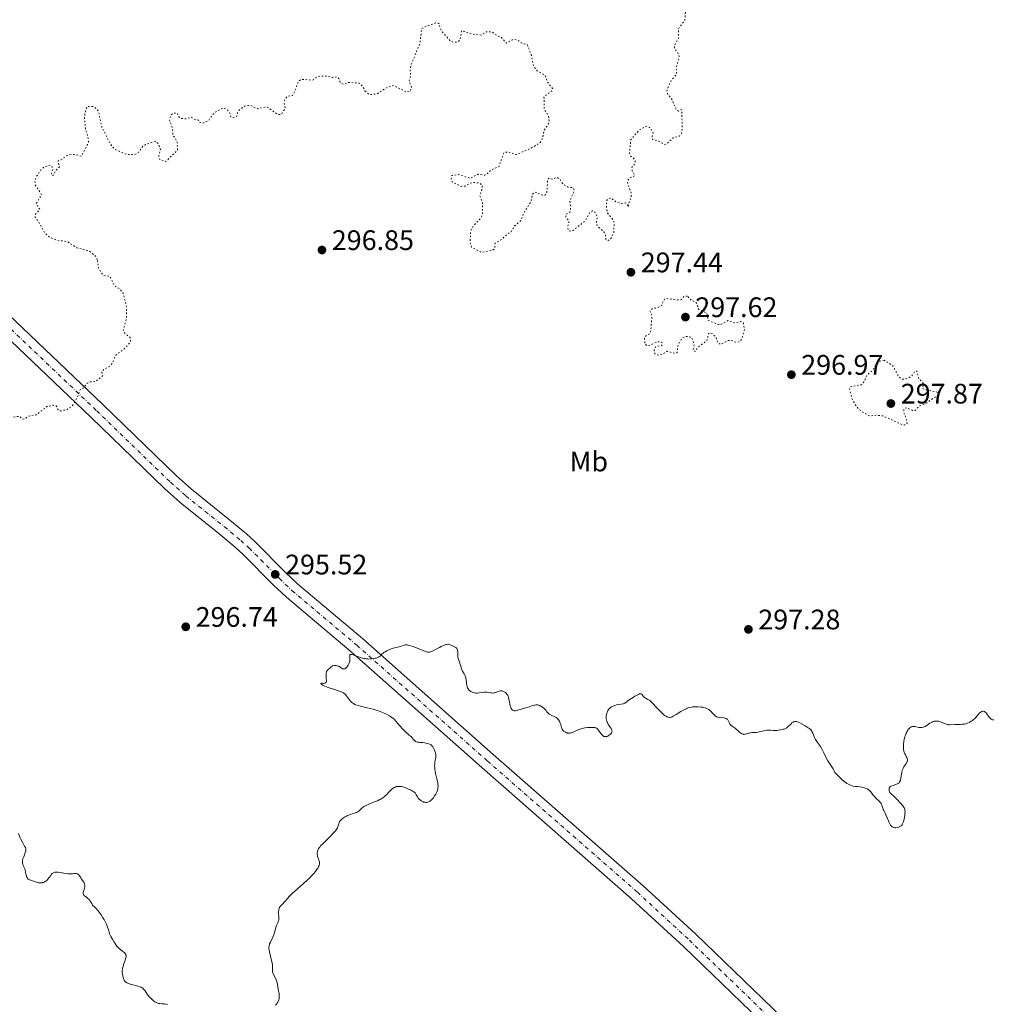
# Model space of a CAD drawing. Units: metres. Extents: x 622101 to 625582, y 4671663 to 4674035.
# Drawn here: x 624908 to 625253, y 4673116 to 4673466 of the extents above; entities that cross this region are included whole.
import ezdxf
from ezdxf.enums import TextEntityAlignment as Align

# ---------------------------------------------------------------- set-up
doc = ezdxf.new("R2010")
doc.units = ezdxf.units.M
doc.header["$MEASUREMENT"] = 0
doc.linetypes.add('DGN Style 4', pattern=[2.785615, 1.391938, -0.695969, 0.00174, -0.695969])
doc.linetypes.add('DGN Style 5', pattern=[1.217945, 0.521977, -0.695969])
for name, color, linetype, lineweight in [('Cota de punto acotado terreno', 7, 'Continuous', 0), ('Curva de nivel auxiliar', 30, 'DGN Style 5', 0), ('Curva de nivel intermedia', 30, 'Continuous', 0), ('Eje pista pavimentada', 7, 'DGN Style 4', 0), ('Etiqueta de uso rústico', 92, 'Continuous', 0), ('Línea de pista pavimentada', 7, 'Continuous', 0), ('pavimentado', 23, 'Continuous', 0), ('Punto acotado terreno (símbolo)', 7, 'Continuous', 0)]:
    doc.layers.add(name, color=color, linetype=linetype, lineweight=lineweight)
doc.styles.add('Style-Arial', font='arial.ttf')

# ---------------------------------------------------------------- blocks, each defined once
blk = doc.blocks.new('5PATER')
at = {"layer": 'Punto acotado terreno (símbolo)', "linetype": 'Continuous', "lineweight": 0}
h = blk.add_hatch(color=51, dxfattribs=at)
edge = h.paths.add_edge_path()
edge.add_ellipse((0, 0), major_axis=(-0.11, -0.111), ratio=0.999422, start_angle=0, end_angle=360)

msp = doc.modelspace()

# ---------------------------------------------------------------- linework, layer by layer
at = {"layer": 'Curva de nivel auxiliar', "color": 30, "linetype": 'DGN Style 5', "lineweight": 0, "elevation": 297.5, "flags": 128}
for points in [[(625143.68, 4673465.47), (625144.22, 4673472.53), (625144.73, 4673472.7), (625147.42, 4673470.73), (625148.51, 4673470.78), (625149.49, 4673471.94), (625149.47, 4673473.51), (625150.05, 4673474.37), (625151.5, 4673475.69), (625152.43, 4673476), (625153.58, 4673475.6), (625155.52, 4673473.11), (625158.57, 4673471.54), (625160.24, 4673471.46), (625160.72, 4673472.35), (625160.64, 4673474.36), (625159.15, 4673480.55), (625156.53, 4673485.2), (625155.11, 4673485.16), (625152.34, 4673483.62), (625149.19, 4673483.35), (625148.4, 4673483.44), (625148.02, 4673483.96), (625148.6, 4673485.09), (625151.5, 4673486.03), (625152.64, 4673486.75), (625153.55, 4673487.79), (625154.17, 4673489.55), (625153.88, 4673492.98), (625153.58, 4673493.59), (625152.53, 4673493.98), (625151.51, 4673495.05), (625150.49, 4673498.01), (625146.83, 4673499.77), (625145.88, 4673499.81), (625140.53, 4673497.14), (625139.26, 4673497.28), (625138.78, 4673498.54), (625138.38, 4673502.23), (625139.97, 4673504.45), (625139.97, 4673505.98), (625139.22, 4673508.15), (625138.45, 4673508.9), (625137.11, 4673509.19), (625133.49, 4673507.93), (625132.1, 4673508.13), (625131.66, 4673510.69), (625129.88, 4673512.5), (625128.35, 4673516.65), (625128.35, 4673517.49), (625131.57, 4673519.49), (625132.19, 4673521.55), (625131.83, 4673524.88), (625131.1, 4673526.12), (625129.39, 4673527.42), (625129.16, 4673528.46), (625129.4, 4673528.54), (625130.57, 4673527.6), (625130.83, 4673526.85), (625131.58, 4673526.59), (625131.88, 4673525.89), (625132.6, 4673525.61), (625134.4, 4673522.63), (625135.21, 4673522.35), (625136.51, 4673522.53), (625138.19, 4673519.22), (625139.64, 4673518.64), (625140.49, 4673517.49), (625141.19, 4673517.33), (625141.98, 4673517.52), (625142.78, 4673518.45), (625142.96, 4673519.98), (625142.64, 4673523.36), (625141.41, 4673524.41), (625140.11, 4673527.05), (625140.23, 4673530.56), (625139.68, 4673531.7), (625138.43, 4673532.45), (625138.15, 4673533.48), (625138.44, 4673533.67), (625140.49, 4673534.1), (625142.61, 4673533.34), (625147.04, 4673532.98), (625147.5, 4673532.51), (625147.51, 4673530.7), (625147.87, 4673529.91), (625149.48, 4673528.48), (625150.9, 4673527.85), (625152.49, 4673527.75), (625153.55, 4673529.44), (625153.73, 4673530.86), (625153.41, 4673531.72), (625150.44, 4673533.86), (625148.09, 4673535.09), (625145.92, 4673537.53), (625147.44, 4673538.73), (625150.48, 4673537.95), (625153.49, 4673538.42), (625154.98, 4673540.99), (625155.12, 4673542.08), (625154.74, 4673542.72)], [(625011.59, 4673444.28), (625013.47, 4673445.56), (625014.34, 4673445.7), (625016.87, 4673445.77), (625018.62, 4673445.21), (625020.25, 4673445.44), (625020.87, 4673444.94), (625021.45, 4673443.44), (625022.49, 4673442.89), (625024.48, 4673443.5), (625028.17, 4673443.27), (625029.26, 4673442.22), (625030.18, 4673440.57), (625031.38, 4673439.4), (625032.08, 4673439.17), (625034.49, 4673439.45), (625037.78, 4673441.56), (625040.28, 4673442.43), (625044.95, 4673440.01), (625046.26, 4673440.34), (625046.75, 4673441.86), (625045.78, 4673443.86), (625046.4, 4673445.63), (625046.21, 4673447.59), (625046.44, 4673449.53), (625049.69, 4673457.43), (625050.31, 4673462.55), (625051.08, 4673463.15), (625055.43, 4673464.63), (625056.43, 4673464.45), (625056.95, 4673462.48), (625057.64, 4673461.39), (625060.35, 4673458.36), (625061.44, 4673457.83), (625062.85, 4673457.74), (625063.9, 4673458.47), (625064.5, 4673461.92), (625068.37, 4673460.64), (625071.53, 4673460.29), (625073.07, 4673461.43), (625075.25, 4673461.44), (625077.02, 4673460.09), (625078.65, 4673459.41), (625080.38, 4673457.4), (625082.47, 4673458.63), (625083.36, 4673458.74), (625084.44, 4673458.46), (625086.19, 4673457.28), (625087.84, 4673456.81), (625089.23, 4673453.14), (625090.12, 4673449.04), (625091.35, 4673447.57), (625094.07, 4673446.08), (625095.03, 4673443.51), (625096.72, 4673441.34), (625096.55, 4673440.5), (625093.71, 4673438.44), (625093.83, 4673433.88), (625095.3, 4673431.59), (625095.57, 4673429.74), (625095.13, 4673428.48), (625093.72, 4673426.43), (625093.25, 4673423.6), (625092.36, 4673422.13), (625089.49, 4673420.34), (625083.89, 4673417.86), (625080.89, 4673418.83), (625079.5, 4673418.59), (625077.72, 4673413.55), (625074.93, 4673412.49), (625073.37, 4673410.82), (625072.72, 4673410.57), (625070.38, 4673410.88), (625067.53, 4673409.44), (625063.41, 4673410.82), (625060.97, 4673410.43), (625060.79, 4673409.47), (625061.16, 4673408.18), (625064.36, 4673406.6), (625065.79, 4673406.7), (625067.54, 4673407.79), (625068.48, 4673408.01), (625070.86, 4673407.75), (625071.82, 4673406.91), (625071.81, 4673405.88), (625070.93, 4673403.48), (625071.95, 4673400.47), (625071.95, 4673396.98), (625071.5, 4673395.49), (625068.69, 4673392.61), (625067.71, 4673390.79), (625067.51, 4673386.7), (625068.05, 4673385.05), (625071.54, 4673383.17), (625075.55, 4673383.93), (625076.19, 4673384.47), (625076.36, 4673386.47), (625078.63, 4673387.75), (625080.49, 4673389.54), (625082.04, 4673390.51), (625083.3, 4673392.44)], [(625083.3, 4673392.44), (625085.55, 4673394.49), (625086.5, 4673397.07), (625089.07, 4673401.07), (625089.6, 4673403.87), (625090.44, 4673404.61), (625093.35, 4673403.39), (625094.11, 4673403.49), (625094.74, 4673404.38), (625094.99, 4673408.55), (625095.35, 4673409.48), (625096.62, 4673409.16), (625098.37, 4673409.79), (625099.48, 4673409.05), (625100.41, 4673407.43), (625102.35, 4673406.35), (625104.1, 4673406.1), (625104.32, 4673405.62), (625104.34, 4673404.62), (625102.94, 4673401.48), (625103.18, 4673398.1), (625102.96, 4673397.59), (625101.35, 4673396.52), (625101.54, 4673395.57), (625102.64, 4673394.36), (625102.15, 4673392.09), (625102.46, 4673390.84), (625103.4, 4673390.68), (625103.94, 4673390.92), (625108.44, 4673394.39), (625110.1, 4673397.45), (625110.99, 4673397.93), (625111.79, 4673397.44), (625112.67, 4673395.77), (625112.28, 4673393.62), (625112.57, 4673392.6), (625115, 4673390.49), (625115.49, 4673389.49), (625115.69, 4673387.81), (625116.52, 4673387.35), (625117.46, 4673388.08), (625118.47, 4673390.06), (625118.62, 4673393.74), (625118.36, 4673394.6), (625116.25, 4673397.14), (625115.85, 4673398.91), (625116.01, 4673401.55), (625116.51, 4673402.13), (625117.52, 4673402.52), (625119.48, 4673400.91), (625121.32, 4673400.53), (625122.75, 4673400.71), (625123.26, 4673400.21), (625123.54, 4673399.25), (625123.93, 4673400.95), (625124.67, 4673402.41), (625124.64, 4673404.35), (625123.45, 4673407.44), (625123.35, 4673408.56), (625123.97, 4673409.45), (625126.01, 4673410.44), (625125.07, 4673412.02), (625124.91, 4673412.98), (625124.96, 4673413.48), (625125.9, 4673414.49), (625126.09, 4673415.5), (625125.55, 4673416.55), (625124.43, 4673417.42), (625124.08, 4673418.56), (625124.49, 4673423.08), (625127.52, 4673426.64), (625129.98, 4673427.94), (625131.22, 4673427.55), (625132.25, 4673426.18), (625132.53, 4673425.47), (625132.11, 4673424.41), (625132.26, 4673423.27), (625134.66, 4673422.62), (625136.42, 4673421.44), (625137.45, 4673421.84), (625139.49, 4673423.77), (625141.8, 4673424.45), (625142.5, 4673425.49), (625142.83, 4673427.39), (625142.57, 4673433.69), (625142.38, 4673433.92), (625141.52, 4673433.33), (625140.71, 4673433.74), (625139.07, 4673437.51), (625137.52, 4673439.54), (625137.28, 4673440.52), (625138.98, 4673444.4), (625140.82, 4673446.43), (625140.63, 4673448.75), (625141.79, 4673452.39), (625141.5, 4673453.51), (625140.06, 4673455.54), (625140, 4673456.57), (625141.56, 4673459.46), (625141.37, 4673462.51), (625143.68, 4673465.47)], [(624935.18, 4673380.55), (624934.69, 4673381.68), (624932.54, 4673383.53), (624927.89, 4673384.81), (624924.49, 4673387.02), (624920.59, 4673387.55), (624918.42, 4673388.44), (624916.5, 4673390.13), (624914.74, 4673393.43), (624913.15, 4673395.55), (624913.12, 4673396.52), (624914.73, 4673398.44), (624913.47, 4673400.49), (624915.41, 4673403.62), (624913.16, 4673407.1), (624913.02, 4673408.57), (624913.48, 4673409.99), (624915.11, 4673412.4), (624916.15, 4673413.4), (624918.53, 4673414.19), (624918.92, 4673413.95), (624919.34, 4673412.59), (624918.91, 4673410.89), (624919, 4673410.53), (624919.49, 4673410.42), (624920.35, 4673412.21), (624921.73, 4673413.48), (624921.23, 4673415.53), (624921.48, 4673415.8), (624922.45, 4673416.08), (624924.15, 4673417.43), (624925.94, 4673417.9), (624927.44, 4673417.9), (624929.51, 4673417.33), (624931.7, 4673421.5), (624932.03, 4673422.45), (624931.75, 4673424.54), (624931.04, 4673426.52), (624930.65, 4673430.79), (624930.71, 4673432.39), (624931.51, 4673434.93), (624933.97, 4673434.92), (624935.54, 4673433.3), (624936.85, 4673427.43), (624940.16, 4673421.09), (624941.4, 4673419.71), (624945.48, 4673417.96), (624948.51, 4673417.94), (624949.83, 4673418.64), (624951.49, 4673421.13), (624955.67, 4673422.6), (624956.77, 4673421.83), (624957.57, 4673419.66), (624956.98, 4673417.55), (624957.21, 4673416.21), (624959.5, 4673415.42), (624963.65, 4673419.45), (624963.5, 4673422.51), (624962.81, 4673423.82), (624962.02, 4673424.57), (624961.81, 4673427.43), (624960.73, 4673430.43), (624961.49, 4673432.12), (624962.44, 4673432.64), (624963.59, 4673432.6), (624963.91, 4673431.48), (624964.82, 4673430.7), (624966.73, 4673430.58), (624968.5, 4673431.2), (624969.5, 4673430.5), (624971.12, 4673430.09), (624971.44, 4673429.44), (624972.52, 4673428.98), (624974.52, 4673429.83), (624976.61, 4673432.68), (624979.66, 4673434.46), (624981.41, 4673433.81), (624982.25, 4673432.58), (624982.44, 4673431.44), (624983.53, 4673430.96), (624984.68, 4673431.49), (624984.78, 4673432.45), (624985.57, 4673433.67), (624987.47, 4673435.06), (624988.61, 4673435.33), (624989.58, 4673435.3), (624992.05, 4673434.14), (624995.4, 4673434.8), (624999.17, 4673432.18), (625000.05, 4673432.07), (625000.73, 4673432.54), (625001.9, 4673434.42), (625001.45, 4673436.43), (625001.78, 4673437.48), (625002.49, 4673438.53), (625004.42, 4673438.83), (625004.91, 4673439.48), (625006.61, 4673443.97), (625007.48, 4673444.51), (625008.32, 4673444.59), (625011.59, 4673444.28)], [(624866.73, 4673307.47), (624866.55, 4673308.55), (624863.91, 4673310.47), (624863.49, 4673311.5), (624861.26, 4673312.28), (624860.34, 4673313.33), (624858.78, 4673316.44), (624858.98, 4673318.43), (624861.44, 4673319.61), (624861.68, 4673319.38), (624861.41, 4673318.43), (624862.49, 4673318.32), (624863.39, 4673318.95), (624864.08, 4673320.05), (624864.52, 4673322), (624865.64, 4673323.47), (624866.48, 4673325.54), (624867.63, 4673323.73), (624869.24, 4673319.22), (624870.95, 4673317.93), (624871.94, 4673317.92), (624872.75, 4673318.47), (624872.44, 4673321.53), (624873.37, 4673323.28), (624874.34, 4673323.71), (624876.42, 4673323.84), (624877.57, 4673323.57), (624878.27, 4673321.57), (624880.83, 4673319.81), (624882.46, 4673317.47), (624886.54, 4673317.19), (624887.01, 4673317.57), (624887.39, 4673318.63), (624887.49, 4673319.5), (624886.99, 4673320.47), (624886.03, 4673321.09), (624883.9, 4673320.85), (624882.29, 4673321.29), (624881.87, 4673322.44), (624881.72, 4673324.8), (624880.46, 4673326.5), (624881.43, 4673328.08), (624883.1, 4673329.45), (624884.85, 4673329.79), (624885.49, 4673329.23), (624886.73, 4673331.42), (624887.26, 4673334.47), (624889.92, 4673335.86), (624890.77, 4673335.77), (624891.36, 4673334.37), (624893.03, 4673333.5), (624893.47, 4673331.48), (624893.93, 4673330.99), (624898.92, 4673329.83), (624901.26, 4673328.29), (624902.44, 4673326.41), (624903.44, 4673323.46), (624904.48, 4673324.53), (624906.98, 4673324.96), (624907.82, 4673324.82), (624908.51, 4673323.97), (624909.47, 4673324.07), (624910.51, 4673325.05), (624913.49, 4673325.49), (624917.49, 4673328.56), (624918.32, 4673328.52), (624919.35, 4673328.95), (624920.62, 4673328.64), (624921.3, 4673327.28), (624921.87, 4673326.85), (624924.5, 4673327.38), (624926.06, 4673328.49), (624926.92, 4673329.54), (624928.51, 4673332.48), (624929.05, 4673334.39), (624930.45, 4673335.21), (624931.52, 4673336.72), (624932.5, 4673337.18), (624934.55, 4673337.3), (624936.58, 4673338.93), (624937.14, 4673339.47), (624936.8, 4673340.49), (624937.21, 4673341.41), (624939.62, 4673342.73), (624940.51, 4673343.83), (624941.72, 4673346.63), (624945.28, 4673349.34), (624946.94, 4673351.47), (624946.85, 4673352.93), (624944.66, 4673354.7), (624944.37, 4673355.55), (624945.47, 4673359.56), (624945.58, 4673363.75), (624944.37, 4673368.61), (624943.18, 4673370.2), (624941.29, 4673371.31), (624939.67, 4673374.68), (624937.49, 4673374.93), (624936.48, 4673375.91), (624935.61, 4673377.71), (624935.18, 4673380.55)], [(625144.6, 4673367.59), (625143.48, 4673367.57), (625142.48, 4673366.43), (625141.63, 4673366.29), (625137.35, 4673366.78), (625136.47, 4673366.53), (625135.42, 4673364.26), (625133.52, 4673363.4), (625132.25, 4673363.29), (625131.32, 4673362.5), (625132.06, 4673360.5), (625131.53, 4673354.48), (625129.8, 4673353.47), (625129.43, 4673352.54), (625129.53, 4673350.64), (625130.49, 4673349.86), (625134.03, 4673351.46), (625135.55, 4673351.31), (625135.8, 4673350.46), (625135.48, 4673350.09), (625133.48, 4673349.74), (625132.81, 4673348.48), (625133.09, 4673347.1), (625134.41, 4673346.67), (625135.53, 4673346.86), (625137.42, 4673348.04), (625140.2, 4673347.34), (625140.94, 4673347.54), (625141.34, 4673350.47), (625142.73, 4673352.63), (625143.47, 4673353.15), (625144.2, 4673353.33), (625146.1, 4673353.08), (625147.04, 4673350.46), (625146.64, 4673348.42), (625147.5, 4673348.03), (625148.36, 4673349.49), (625151.58, 4673351.82), (625152.07, 4673354.04), (625152.49, 4673354.66), (625153.55, 4673354.29), (625154.79, 4673352.9), (625155.28, 4673351.27), (625156.49, 4673350.45), (625158.89, 4673351.86), (625160.42, 4673351.89), (625162.05, 4673351.15), (625163.18, 4673351.44), (625163.91, 4673352.47), (625164.92, 4673355.92), (625164.49, 4673358.05), (625163.62, 4673358.57), (625161.55, 4673358.12), (625158.95, 4673358.95), (625156.71, 4673357.66), (625155.7, 4673357.52), (625151.99, 4673359), (625151.55, 4673361.57), (625148.82, 4673362.82), (625148.38, 4673363.36), (625148.23, 4673364.56), (625147.55, 4673365.55), (625146.01, 4673366.1), (625144.6, 4673367.59)], [(625214.44, 4673344.94), (625212.82, 4673344.49), (625211.44, 4673343.09), (625210.33, 4673341.22), (625208.29, 4673339.49), (625207.47, 4673337.49), (625206.46, 4673336.19), (625202.48, 4673335.49), (625202.16, 4673334.62), (625202.95, 4673331.49), (625203.76, 4673329.82), (625205.33, 4673327.57), (625207.5, 4673326.02), (625209.54, 4673325.06), (625211.62, 4673325.38), (625214.06, 4673325.11), (625220.98, 4673321.98), (625221.97, 4673321.9), (625222.61, 4673322.38), (625222.48, 4673323.49), (625221.4, 4673326.36), (625221.53, 4673327.73), (625222.45, 4673328.05), (625224.51, 4673327.02), (625225.51, 4673327.07), (625226.77, 4673328.54), (625229.14, 4673329.45), (625233.53, 4673332.5), (625233.26, 4673333.52), (625228.85, 4673334.48), (625228.06, 4673335), (625228.51, 4673336.53), (625226.75, 4673338.42), (625226.04, 4673341.03), (625225.52, 4673341.06), (625224.25, 4673339.33), (625223.48, 4673338.8), (625221.6, 4673338.16), (625220.58, 4673338.23), (625219.43, 4673339.43), (625217.48, 4673343.01), (625214.44, 4673344.94)]]:
    msp.add_lwpolyline(points, dxfattribs=at)
at = {"layer": 'Curva de nivel intermedia', "color": 30, "linetype": 'Continuous', "lineweight": 0, "elevation": 295, "flags": 128}
for points in [[(625015.62, 4673230.14), (625015.84, 4673230.19), (625015.98, 4673230.24), (625016.22, 4673230.41), (625016.36, 4673230.57), (625016.47, 4673230.87), (625016.49, 4673231.13), (625016.44, 4673231.84), (625016.36, 4673232.87), (625016.36, 4673233.42), (625016.42, 4673233.94), (625016.48, 4673234.18), (625016.57, 4673234.39), (625016.64, 4673234.52), (625016.81, 4673234.75), (625017.09, 4673235.05), (625017.67, 4673235.55), (625017.9, 4673235.79), (625018.2, 4673236.09), (625018.36, 4673236.21), (625018.65, 4673236.37), (625018.82, 4673236.42), (625019.24, 4673236.49), (625019.56, 4673236.49), (625020.01, 4673236.46), (625020.23, 4673236.43), (625020.71, 4673236.31), (625020.92, 4673236.23), (625021.11, 4673236.14), (625021.43, 4673235.94), (625021.94, 4673235.53), (625022.19, 4673235.37), (625022.43, 4673235.29), (625022.55, 4673235.27), (625022.75, 4673235.28), (625022.96, 4673235.33), (625023.06, 4673235.37), (625023.28, 4673235.49), (625023.39, 4673235.57), (625023.56, 4673235.72), (625023.72, 4673235.88), (625024.02, 4673236.27), (625024.23, 4673236.61), (625024.51, 4673237.16), (625024.72, 4673237.75), (625024.78, 4673238.04), (625024.82, 4673238.33), (625024.84, 4673238.88), (625024.77, 4673239.8), (625024.78, 4673240.12), (625024.82, 4673240.26), (625024.92, 4673240.38), (625025.07, 4673240.44), (625025.41, 4673240.42), (625025.64, 4673240.37), (625026.23, 4673240.18), (625027.93, 4673239.55), (625028.96, 4673239.22), (625029.69, 4673239.03), (625030.05, 4673238.95), (625030.6, 4673238.86), (625031.15, 4673238.82), (625031.51, 4673238.8), (625032.21, 4673238.82), (625032.55, 4673238.85), (625033.19, 4673238.94), (625033.77, 4673239.06), (625034.12, 4673239.15), (625034.71, 4673239.35), (625034.97, 4673239.47), (625035.37, 4673239.72), (625035.66, 4673239.98), (625036.03, 4673240.37), (625036.27, 4673240.6), (625036.67, 4673240.92), (625036.9, 4673241.1), (625037.29, 4673241.36), (625037.95, 4673241.74), (625038.67, 4673242.1), (625039.04, 4673242.25), (625039.42, 4673242.39), (625040.17, 4673242.63), (625042.26, 4673243.16), (625043.09, 4673243.42), (625043.74, 4673243.63), (625044.05, 4673243.71), (625044.5, 4673243.8), (625044.91, 4673243.81), (625045.13, 4673243.8), (625045.48, 4673243.75), (625046.09, 4673243.61), (625046.43, 4673243.5), (625047.24, 4673243.22), (625048.73, 4673242.63), (625050.82, 4673241.78), (625051.69, 4673241.46), (625052.35, 4673241.26), (625052.63, 4673241.22), (625052.97, 4673241.21), (625053.13, 4673241.24), (625053.48, 4673241.33)], [(625053.48, 4673241.33), (625053.73, 4673241.43), (625054.33, 4673241.72), (625055.21, 4673242.18), (625056.58, 4673242.9), (625057.28, 4673243.25), (625058.25, 4673243.69), (625058.68, 4673243.85), (625059.05, 4673243.96), (625059.27, 4673244.01), (625059.65, 4673244.04), (625059.82, 4673244.04), (625060.13, 4673243.98), (625060.41, 4673243.89), (625060.96, 4673243.62), (625061.92, 4673243.16), (625062.38, 4673242.87), (625062.65, 4673242.64), (625062.76, 4673242.5), (625062.9, 4673242.29), (625063.01, 4673242.05), (625063.06, 4673241.87), (625063.13, 4673241.5), (625063.16, 4673240.91), (625063.15, 4673240.12), (625063.17, 4673239.75), (625063.19, 4673239.5), (625063.28, 4673239.03), (625063.41, 4673238.59), (625063.62, 4673238.02), (625063.72, 4673237.71), (625063.95, 4673236.97), (625064.28, 4673235.88), (625064.48, 4673235.33), (625064.85, 4673234.51), (625065.37, 4673233.51), (625065.6, 4673233.07), (625065.84, 4673232.48), (625065.96, 4673232.11), (625066.02, 4673231.85), (625066.12, 4673231.28), (625066.18, 4673230.77), (625066.26, 4673230.03), (625066.32, 4673229.65), (625066.43, 4673229.12), (625066.5, 4673228.87), (625066.59, 4673228.64), (625066.79, 4673228.23), (625067.05, 4673227.88), (625067.24, 4673227.67), (625067.39, 4673227.55), (625067.7, 4673227.32), (625068.04, 4673227.11), (625068.23, 4673227.02), (625068.52, 4673226.91), (625069, 4673226.77), (625069.52, 4673226.7), (625069.79, 4673226.7), (625070.07, 4673226.71), (625070.66, 4673226.78), (625071.9, 4673226.97), (625072.54, 4673227.03), (625072.85, 4673227.03), (625073.47, 4673226.99), (625074.06, 4673226.92), (625074.77, 4673226.81), (625075.08, 4673226.76), (625075.65, 4673226.73), (625075.97, 4673226.76), (625076.18, 4673226.8), (625076.6, 4673226.95), (625077.35, 4673227.28), (625077.77, 4673227.42), (625078.22, 4673227.5), (625078.44, 4673227.51), (625078.68, 4673227.49), (625078.83, 4673227.46), (625079.14, 4673227.37), (625079.58, 4673227.17), (625079.86, 4673227.01), (625080.03, 4673226.89), (625080.33, 4673226.66), (625080.59, 4673226.39), (625080.7, 4673226.25), (625080.87, 4673225.94), (625080.97, 4673225.7), (625081.13, 4673225.09), (625081.32, 4673224.18), (625081.59, 4673222.83), (625081.74, 4673222.22), (625081.81, 4673221.95), (625081.97, 4673221.5), (625082.14, 4673221.15), (625082.27, 4673220.96), (625082.35, 4673220.85), (625082.53, 4673220.68), (625082.63, 4673220.61), (625082.86, 4673220.5), (625083.09, 4673220.45), (625083.26, 4673220.44), (625083.61, 4673220.47)], [(625055.28, 4673190.88), (625055.63, 4673191.57), (625055.78, 4673191.91), (625055.99, 4673192.56), (625056.06, 4673192.87), (625056.09, 4673193.09), (625056.13, 4673193.52), (625056.12, 4673193.97), (625056.1, 4673194.28), (625056, 4673194.96), (625055.71, 4673196.3), (625055.25, 4673198.21), (625055.06, 4673199.13), (625055, 4673199.56), (625054.92, 4673200.35), (625054.9, 4673201.07), (625054.92, 4673201.51), (625055.01, 4673202.3), (625055.11, 4673202.84), (625055.25, 4673203.51), (625055.3, 4673203.84), (625055.33, 4673204.36), (625055.32, 4673204.63), (625055.29, 4673204.92), (625055.16, 4673205.51), (625054.99, 4673206.11), (625054.85, 4673206.5), (625054.54, 4673207.18), (625054.31, 4673207.59), (625054.2, 4673207.77), (625053.95, 4673208.05), (625053.78, 4673208.21), (625053.65, 4673208.31), (625053.37, 4673208.48), (625052.81, 4673208.72), (625052.39, 4673208.86), (625051.77, 4673208.99), (625051.44, 4673209.04), (625050.68, 4673209.12), (625049.69, 4673209.19), (625049.25, 4673209.24), (625048.72, 4673209.34), (625048.49, 4673209.41), (625048.17, 4673209.56), (625047.88, 4673209.76), (625047.74, 4673209.89), (625047.33, 4673210.37), (625046.92, 4673210.88), (625046.68, 4673211.15), (625046.24, 4673211.55), (625045.88, 4673211.82), (625045.25, 4673212.32), (625044.83, 4673212.68), (625044.04, 4673213.44), (625043.56, 4673213.94), (625042.39, 4673215.23), (625041.69, 4673216.04), (625040.49, 4673217.5), (625039.73, 4673218.08), (625039.2, 4673218.44), (625038.84, 4673218.66), (625038.11, 4673219.08), (625037.55, 4673219.36), (625036.41, 4673219.86), (625035.28, 4673220.29), (625034.54, 4673220.54), (625033.1, 4673220.96), (625030.96, 4673221.52), (625028.64, 4673222.07), (625027.72, 4673222.32), (625026.96, 4673222.57), (625026.63, 4673222.7), (625026.05, 4673223), (625025.72, 4673223.22), (625025.51, 4673223.38), (625025.13, 4673223.73), (625024.93, 4673223.95), (625024.55, 4673224.44), (625023.85, 4673225.44), (625023.53, 4673225.89), (625023.25, 4673226.24), (625023.09, 4673226.4), (625022.82, 4673226.62), (625022.5, 4673226.83), (625022.3, 4673226.94), (625021.58, 4673227.27), (625021.11, 4673227.44), (625019.33, 4673228.03), (625016.74, 4673228.87), (625015.72, 4673229.25), (625015.34, 4673229.43), (625015.13, 4673229.53), (625014.83, 4673229.73), (625014.73, 4673229.82), (625014.6, 4673229.97), (625014.55, 4673230.1), (625014.65, 4673230.24), (625014.88, 4673230.25), (625015.29, 4673230.16), (625015.51, 4673230.14), (625015.62, 4673230.14)], [(625115.98, 4673216.8), (625115.88, 4673217.17), (625115.83, 4673217.42), (625115.78, 4673217.94), (625115.79, 4673218.47), (625115.81, 4673218.7), (625115.88, 4673219.16), (625115.97, 4673219.49), (625116.13, 4673219.97), (625116.24, 4673220.19), (625116.41, 4673220.51), (625116.54, 4673220.71), (625116.84, 4673221.08), (625117, 4673221.25), (625117.34, 4673221.56), (625117.71, 4673221.82), (625117.97, 4673221.98), (625118.51, 4673222.23), (625118.82, 4673222.34), (625119.44, 4673222.51), (625120.04, 4673222.62), (625121.08, 4673222.75), (625121.65, 4673222.86), (625121.96, 4673222.95), (625122.14, 4673223.02), (625122.46, 4673223.2), (625122.84, 4673223.48), (625123.52, 4673224.01), (625124.01, 4673224.36), (625125.32, 4673225.21), (625126.02, 4673225.62), (625126.98, 4673226.13), (625127.24, 4673226.25), (625127.66, 4673226.4), (625127.99, 4673226.45), (625128.16, 4673226.43), (625128.27, 4673226.4), (625128.44, 4673226.29), (625128.54, 4673226.21), (625128.71, 4673226), (625129.07, 4673225.51), (625129.28, 4673225.28), (625129.41, 4673225.18), (625129.68, 4673225), (625130.61, 4673224.5), (625131.04, 4673224.22), (625131.28, 4673224.04), (625131.69, 4673223.69), (625132.46, 4673222.93), (625133.47, 4673221.85), (625134.96, 4673220.26), (625135.66, 4673219.57), (625135.98, 4673219.28), (625136.54, 4673218.82), (625137.03, 4673218.49), (625137.31, 4673218.34), (625137.8, 4673218.13), (625138.08, 4673218.06), (625138.22, 4673218.04), (625138.44, 4673218.05), (625138.81, 4673218.14), (625139.03, 4673218.22), (625139.57, 4673218.49), (625140.65, 4673219.11), (625142.34, 4673220.13), (625143.16, 4673220.61), (625144.13, 4673221.12), (625144.59, 4673221.32), (625145.29, 4673221.56), (625146.06, 4673221.73), (625146.48, 4673221.79), (625147.32, 4673221.85), (625147.76, 4673221.86), (625148.45, 4673221.85), (625149.48, 4673221.77), (625150.14, 4673221.67), (625150.45, 4673221.61), (625150.9, 4673221.49), (625151.3, 4673221.34), (625151.55, 4673221.24), (625152, 4673221), (625152.21, 4673220.87), (625152.58, 4673220.59), (625152.91, 4673220.3), (625153.47, 4673219.71), (625154.19, 4673218.9), (625154.57, 4673218.57), (625154.85, 4673218.39), (625155.01, 4673218.31), (625155.27, 4673218.22), (625155.55, 4673218.14), (625156.18, 4673218.05), (625157.48, 4673217.93), (625157.87, 4673217.86), (625158.05, 4673217.81), (625158.29, 4673217.72), (625158.43, 4673217.65), (625158.68, 4673217.48), (625158.78, 4673217.39), (625158.97, 4673217.19), (625159.12, 4673216.98)], [(625083.61, 4673220.47), (625084.05, 4673220.58), (625084.76, 4673220.81), (625085.21, 4673220.94), (625086.02, 4673221.13), (625087.24, 4673221.43), (625087.85, 4673221.62), (625089.61, 4673222.26), (625090.21, 4673222.43), (625090.52, 4673222.49), (625090.91, 4673222.53), (625091.11, 4673222.54), (625091.42, 4673222.52), (625091.75, 4673222.45), (625091.93, 4673222.4), (625092.3, 4673222.24), (625092.5, 4673222.14), (625092.81, 4673221.96), (625093.26, 4673221.64), (625093.5, 4673221.44), (625093.87, 4673221.11), (625094.49, 4673220.5), (625094.74, 4673220.09), (625094.93, 4673219.85), (625095.06, 4673219.71), (625095.36, 4673219.45), (625095.59, 4673219.28), (625096.08, 4673218.99), (625097.52, 4673218.32), (625097.83, 4673218.15), (625098.01, 4673218.03), (625098.34, 4673217.77), (625098.49, 4673217.64), (625098.75, 4673217.36), (625098.97, 4673217.08), (625099.09, 4673216.88), (625099.3, 4673216.49), (625099.4, 4673216.26), (625099.56, 4673215.82), (625099.92, 4673214.57), (625100.09, 4673214.1), (625100.19, 4673213.88), (625100.39, 4673213.57), (625100.66, 4673213.28), (625100.82, 4673213.14), (625101.16, 4673212.91), (625101.36, 4673212.8), (625101.68, 4673212.66), (625102.03, 4673212.56), (625102.22, 4673212.53), (625102.63, 4673212.5), (625102.84, 4673212.52), (625103.17, 4673212.57), (625103.52, 4673212.66), (625104.26, 4673212.95), (625105.91, 4673213.7), (625106.5, 4673213.93), (625106.81, 4673214.04), (625107.28, 4673214.17), (625108.22, 4673214.36), (625109.15, 4673214.48), (625109.73, 4673214.52), (625110.74, 4673214.56), (625111.47, 4673214.55), (625111.77, 4673214.52), (625112.02, 4673214.44), (625112.14, 4673214.39), (625112.32, 4673214.29), (625112.43, 4673214.21), (625112.66, 4673213.99), (625112.85, 4673213.79), (625113.24, 4673213.3), (625114.07, 4673212.22), (625114.46, 4673211.77), (625114.66, 4673211.6), (625114.78, 4673211.5), (625115.02, 4673211.36), (625115.14, 4673211.31), (625115.38, 4673211.25), (625115.62, 4673211.23), (625115.78, 4673211.25), (625116.11, 4673211.34), (625116.37, 4673211.44), (625116.54, 4673211.53), (625116.88, 4673211.74), (625117.24, 4673212.02), (625117.54, 4673212.33), (625117.66, 4673212.49), (625117.8, 4673212.78), (625117.84, 4673212.93), (625117.87, 4673213.16), (625117.84, 4673213.4), (625117.81, 4673213.53), (625117.75, 4673213.73), (625117.53, 4673214.16), (625117.2, 4673214.64), (625116.69, 4673215.37), (625116.44, 4673215.78), (625116.21, 4673216.22), (625116.1, 4673216.44), (625115.98, 4673216.8)], [(625222.72, 4673203.2), (625222.68, 4673203.41), (625222.64, 4673203.56), (625222.51, 4673203.86), (625222.3, 4673204.22), (625221.98, 4673204.79), (625221.81, 4673205.13), (625221.59, 4673205.71), (625221.5, 4673206.05), (625221.37, 4673206.73), (625221.33, 4673207.1), (625221.31, 4673207.7), (625221.32, 4673208.34), (625221.34, 4673208.68), (625221.42, 4673209.37), (625221.48, 4673209.73), (625221.59, 4673210.27), (625221.85, 4673211.26), (625222.01, 4673211.75), (625222.29, 4673212.45), (625222.6, 4673213.11), (625222.77, 4673213.4), (625223.12, 4673213.94), (625223.31, 4673214.16), (625223.59, 4673214.44), (625223.89, 4673214.64), (625224.09, 4673214.74), (625224.22, 4673214.79), (625224.5, 4673214.85), (625224.7, 4673214.87), (625225.11, 4673214.86), (625225.52, 4673214.8), (625226.3, 4673214.62), (625226.79, 4673214.52), (625227.03, 4673214.48), (625227.37, 4673214.46), (625227.89, 4673214.49), (625228.25, 4673214.57), (625228.43, 4673214.63), (625228.7, 4673214.73), (625228.99, 4673214.87), (625229.57, 4673215.21), (625230.72, 4673215.99), (625231.24, 4673216.32), (625231.47, 4673216.45), (625231.89, 4673216.63), (625232.26, 4673216.73), (625232.49, 4673216.76), (625232.95, 4673216.77), (625233.42, 4673216.73), (625233.68, 4673216.7), (625234.08, 4673216.61), (625234.74, 4673216.4), (625236.26, 4673215.77), (625236.8, 4673215.6), (625237.06, 4673215.54), (625237.32, 4673215.5), (625237.85, 4673215.48), (625239.66, 4673215.58), (625240.42, 4673215.58), (625241.53, 4673215.59), (625242.11, 4673215.63), (625242.69, 4673215.69), (625242.98, 4673215.74), (625243.4, 4673215.83), (625243.81, 4673215.96), (625244.08, 4673216.05), (625244.6, 4673216.28), (625244.85, 4673216.41), (625245.33, 4673216.7), (625245.78, 4673217.02), (625246.07, 4673217.24), (625246.59, 4673217.7), (625246.86, 4673217.97), (625247.33, 4673218.51), (625248.16, 4673219.48), (625248.54, 4673219.86), (625248.88, 4673220.11), (625249.05, 4673220.2), (625249.32, 4673220.29), (625249.58, 4673220.31), (625249.72, 4673220.3), (625249.99, 4673220.21), (625250.12, 4673220.14), (625250.33, 4673220), (625250.53, 4673219.81), (625250.95, 4673219.33), (625251.75, 4673218.23), (625252.13, 4673217.76), (625252.36, 4673217.53), (625252.48, 4673217.44), (625252.66, 4673217.33), (625252.92, 4673217.25), (625253.06, 4673217.23), (625253.37, 4673217.24)], [(625159.12, 4673216.98), (625159.34, 4673216.56), (625159.57, 4673216), (625159.71, 4673215.74), (625159.91, 4673215.48), (625160.04, 4673215.35), (625160.57, 4673214.93), (625161.52, 4673214.25), (625162.04, 4673213.84), (625162.57, 4673213.39), (625163.27, 4673212.78), (625163.61, 4673212.52), (625163.95, 4673212.3), (625164.12, 4673212.21), (625164.36, 4673212.12), (625164.61, 4673212.08), (625164.77, 4673212.07), (625165.09, 4673212.1), (625165.58, 4673212.22), (625166.28, 4673212.45), (625166.66, 4673212.55), (625166.96, 4673212.61), (625167.61, 4673212.68), (625169.01, 4673212.77), (625169.74, 4673212.86), (625170.09, 4673212.93), (625170.8, 4673213.1), (625172.16, 4673213.45), (625172.78, 4673213.57), (625173.08, 4673213.6), (625173.65, 4673213.61), (625174.17, 4673213.58), (625175.06, 4673213.45), (625175.61, 4673213.4), (625175.83, 4673213.39), (625176.24, 4673213.41), (625176.54, 4673213.45), (625176.99, 4673213.55), (625177.62, 4673213.71), (625177.94, 4673213.77), (625178.64, 4673213.86), (625179.02, 4673213.96), (625179.43, 4673214.14), (625179.65, 4673214.27), (625179.88, 4673214.43), (625180.34, 4673214.83), (625181.3, 4673215.74), (625181.75, 4673216.13), (625182.13, 4673216.39), (625182.31, 4673216.49), (625182.58, 4673216.6), (625182.86, 4673216.65), (625183, 4673216.65), (625183.22, 4673216.64), (625183.37, 4673216.61), (625183.7, 4673216.52), (625183.96, 4673216.42), (625184.53, 4673216.14), (625186.38, 4673215.07), (625187.51, 4673214.44), (625188.01, 4673214.1), (625188.31, 4673213.83), (625188.45, 4673213.68), (625188.65, 4673213.43), (625188.83, 4673213.14), (625189.15, 4673212.48), (625189.77, 4673210.98), (625190.13, 4673210.24), (625190.33, 4673209.88), (625190.79, 4673209.19), (625191.82, 4673207.77), (625192.35, 4673206.94), (625192.6, 4673206.48), (625193.1, 4673205.5), (625194.04, 4673203.51), (625194.5, 4673202.64), (625194.73, 4673202.27), (625195.21, 4673201.58), (625195.91, 4673200.53), (625196.31, 4673199.85), (625196.76, 4673199), (625197.01, 4673198.5), (625197.97, 4673197.45), (625198.56, 4673196.84), (625198.94, 4673196.48), (625199.63, 4673195.85), (625200.11, 4673195.45), (625200.42, 4673195.22), (625200.99, 4673194.82), (625201.26, 4673194.65), (625201.76, 4673194.37), (625202.23, 4673194.15), (625202.52, 4673194.03), (625203.08, 4673193.85), (625203.52, 4673193.73), (625204.34, 4673193.57), (625204.85, 4673193.51), (625205.81, 4673193.41), (625206.49, 4673193.32), (625207.08, 4673193.21), (625207.37, 4673193.13)], [(625207.37, 4673193.13), (625207.79, 4673193), (625208.39, 4673192.74), (625208.75, 4673192.54), (625208.91, 4673192.43), (625209.15, 4673192.25), (625209.36, 4673192.05), (625209.73, 4673191.62), (625210.45, 4673190.63), (625210.88, 4673190.11), (625211.12, 4673189.85), (625211.67, 4673189.32), (625212.42, 4673188.63), (625212.77, 4673188.28), (625213.21, 4673187.77), (625213.38, 4673187.51), (625213.64, 4673187.01), (625213.81, 4673186.52), (625213.98, 4673185.92), (625214.07, 4673185.63), (625214.15, 4673185.43), (625214.34, 4673185.04), (625214.82, 4673184.13), (625215.1, 4673183.54), (625215.55, 4673182.41), (625215.98, 4673181.32), (625216.21, 4673180.8), (625216.57, 4673180.12), (625216.75, 4673179.84), (625216.88, 4673179.68), (625217.14, 4673179.41), (625217.27, 4673179.3), (625217.55, 4673179.12), (625217.83, 4673179), (625218.01, 4673178.95), (625218.4, 4673178.9), (625218.62, 4673178.91), (625219.07, 4673178.97), (625219.5, 4673179.09), (625219.77, 4673179.2), (625220.26, 4673179.45), (625220.53, 4673179.64), (625220.64, 4673179.75), (625220.81, 4673179.94), (625221.02, 4673180.29), (625221.12, 4673180.52), (625221.3, 4673181.06), (625221.42, 4673181.52), (625221.64, 4673182.57), (625221.77, 4673183.4), (625221.85, 4673184.17), (625221.86, 4673184.52), (625221.84, 4673185.11), (625221.79, 4673185.36), (625221.75, 4673185.52), (625221.64, 4673185.82), (625221.48, 4673186.11), (625221.36, 4673186.31), (625221.04, 4673186.74), (625220.4, 4673187.51), (625220.04, 4673187.93), (625219.46, 4673188.57), (625218.58, 4673189.47), (625217.78, 4673190.2), (625216.93, 4673190.95), (625216.62, 4673191.27), (625216.51, 4673191.42), (625216.33, 4673191.71), (625216.23, 4673192), (625216.19, 4673192.18), (625216.19, 4673192.55), (625216.25, 4673192.91), (625216.32, 4673193.08), (625216.49, 4673193.33), (625216.75, 4673193.57), (625216.93, 4673193.67), (625217.13, 4673193.77), (625217.61, 4673193.96), (625218.65, 4673194.3), (625219.12, 4673194.47), (625219.49, 4673194.67), (625219.64, 4673194.78), (625219.81, 4673194.95), (625219.88, 4673195.05), (625220.01, 4673195.26), (625220.08, 4673195.43), (625220.21, 4673195.81), (625220.37, 4673196.63), (625220.57, 4673197.88), (625220.68, 4673198.47), (625220.74, 4673198.74), (625220.89, 4673199.24), (625221.06, 4673199.69), (625221.2, 4673199.97), (625221.5, 4673200.52), (625222.28, 4673201.77), (625222.49, 4673202.17), (625222.58, 4673202.36), (625222.69, 4673202.71), (625222.72, 4673202.87), (625222.72, 4673203.2)], [(625013.26, 4673169.49), (625013.26, 4673169.91), (625013.31, 4673170.33), (625013.36, 4673170.55), (625013.49, 4673170.98), (625013.58, 4673171.19), (625013.74, 4673171.51), (625013.94, 4673171.83), (625014.1, 4673172.04), (625014.44, 4673172.47), (625015.05, 4673173.11), (625016.51, 4673174.52), (625017.69, 4673175.69), (625019.13, 4673177.2), (625019.69, 4673177.83), (625020.25, 4673178.54), (625020.47, 4673178.9), (625020.58, 4673179.11), (625020.7, 4673179.55), (625020.87, 4673180.35), (625021.02, 4673180.8), (625021.18, 4673181.11), (625021.29, 4673181.26), (625021.47, 4673181.5), (625021.69, 4673181.74), (625021.87, 4673181.9), (625022.25, 4673182.21), (625022.93, 4673182.65), (625023.43, 4673182.93), (625023.77, 4673183.1), (625024.49, 4673183.42), (625024.9, 4673183.57), (625025.71, 4673183.85), (625026.71, 4673184.19), (625027.16, 4673184.36), (625027.55, 4673184.54), (625027.73, 4673184.64), (625027.96, 4673184.8), (625028.35, 4673185.16), (625028.85, 4673185.68), (625029.14, 4673185.96), (625029.49, 4673186.24), (625029.7, 4673186.38), (625030.05, 4673186.58), (625030.88, 4673186.99), (625031.8, 4673187.38), (625033.61, 4673188.08), (625034.65, 4673188.51), (625035.21, 4673188.77), (625035.54, 4673188.94), (625036.12, 4673189.28), (625036.67, 4673189.66), (625036.95, 4673189.86), (625037.36, 4673190.2), (625038, 4673190.82), (625038.45, 4673191.31), (625039.08, 4673192.01), (625039.42, 4673192.34), (625039.95, 4673192.8), (625040.23, 4673193), (625040.56, 4673193.19), (625040.74, 4673193.28), (625041, 4673193.38), (625041.42, 4673193.5), (625041.85, 4673193.57), (625042.08, 4673193.59), (625042.43, 4673193.59), (625042.67, 4673193.57), (625043.17, 4673193.5), (625043.56, 4673193.41), (625044.37, 4673193.18), (625045.17, 4673192.88), (625045.68, 4673192.66), (625046.57, 4673192.23), (625047.3, 4673191.82), (625047.65, 4673191.56), (625047.84, 4673191.39), (625047.94, 4673191.28), (625048.13, 4673191.03), (625048.4, 4673190.56), (625048.8, 4673189.84), (625049.06, 4673189.47), (625049.39, 4673189.1), (625049.9, 4673188.65), (625050.18, 4673188.45), (625050.59, 4673188.2), (625050.8, 4673188.11), (625051, 4673188.03), (625051.38, 4673187.94), (625051.75, 4673187.91), (625051.98, 4673187.92), (625052.44, 4673188), (625052.88, 4673188.15), (625053.11, 4673188.26), (625053.46, 4673188.49), (625053.83, 4673188.83), (625054.03, 4673189.04), (625054.21, 4673189.26), (625054.59, 4673189.77), (625054.88, 4673190.2), (625055.28, 4673190.88)], [(624907.16, 4673176.83), (624907.7, 4673175.54), (624908.04, 4673174.83), (624908.61, 4673173.75), (624909.36, 4673172.42), (624909.64, 4673171.87), (624909.8, 4673171.42), (624909.85, 4673171.22), (624909.86, 4673171.1), (624909.85, 4673170.85), (624909.8, 4673170.58), (624909.58, 4673169.96), (624909.04, 4673168.65), (624908.79, 4673167.91), (624908.66, 4673167.43), (624908.62, 4673167.2), (624908.58, 4673166.86), (624908.59, 4673166.55), (624908.61, 4673166.35), (624908.7, 4673165.98), (624908.89, 4673165.48), (624909.2, 4673164.86), (624909.34, 4673164.55), (624909.43, 4673164.32), (624909.56, 4673163.85), (624909.84, 4673162.45), (624909.99, 4673161.86), (624910.09, 4673161.59), (624910.26, 4673161.22), (624910.44, 4673160.91), (624910.54, 4673160.79), (624910.65, 4673160.69), (624910.88, 4673160.53), (624911.15, 4673160.43), (624911.59, 4673160.3), (624911.84, 4673160.22), (624912.52, 4673159.97), (624913.54, 4673159.6), (624914.06, 4673159.46), (624914.31, 4673159.41), (624914.81, 4673159.36), (624915.27, 4673159.36), (624915.57, 4673159.39), (624915.76, 4673159.43), (624916.13, 4673159.53), (624916.33, 4673159.61), (624916.7, 4673159.81), (624917.04, 4673160.05), (624917.26, 4673160.24), (624917.66, 4673160.67), (624918.08, 4673161.24), (624918.62, 4673162.02), (624918.91, 4673162.38), (624919.19, 4673162.66), (624919.35, 4673162.78), (624919.6, 4673162.94), (624919.89, 4673163.07), (624920.05, 4673163.12), (624920.41, 4673163.19), (624920.62, 4673163.2), (624920.95, 4673163.2), (624921.32, 4673163.18), (624922.14, 4673163.06), (624923.91, 4673162.72), (624924.74, 4673162.6), (624925.11, 4673162.58), (624925.78, 4673162.57), (624926.34, 4673162.61), (624926.96, 4673162.69), (624927.22, 4673162.71), (624927.57, 4673162.71), (624927.72, 4673162.69), (624928, 4673162.61), (624928.16, 4673162.52), (624928.27, 4673162.45), (624928.47, 4673162.27), (624928.81, 4673161.85), (624929.31, 4673161.11), (624929.6, 4673160.69), (624930.05, 4673160.09)], [(624998.39, 4673115.94), (624998.72, 4673116.3), (624998.91, 4673116.54), (624999.2, 4673117.02), (624999.33, 4673117.28), (624999.55, 4673117.82), (624999.69, 4673118.36), (624999.74, 4673118.71), (624999.76, 4673118.95), (624999.76, 4673119.41), (624999.74, 4673119.66), (624999.67, 4673120.16), (624999.45, 4673121.18), (624999.35, 4673121.73), (624999.28, 4673122.31), (624999.17, 4673123.14), (624999.1, 4673123.56), (624998.94, 4673124.22), (624998.83, 4673124.55), (624998.69, 4673124.88), (624998.37, 4673125.54), (624997.71, 4673126.79), (624997.48, 4673127.36), (624997.41, 4673127.63), (624997.35, 4673128.14), (624997.37, 4673129.21), (624997.35, 4673129.83), (624997.31, 4673130.18), (624997.18, 4673130.93), (624997.01, 4673131.74), (624996.6, 4673133.37), (624996.28, 4673134.81), (624996.17, 4673135.44), (624996.1, 4673136.01), (624996.09, 4673136.28), (624996.1, 4673136.52), (624996.14, 4673136.98), (624996.25, 4673137.42), (624996.34, 4673137.72), (624996.61, 4673138.34), (624997.44, 4673140.04), (624997.82, 4673140.95), (624998.1, 4673141.82), (624998.39, 4673142.93), (624998.55, 4673143.46), (624998.83, 4673144.22), (624999.21, 4673145.13), (624999.37, 4673145.53), (624999.51, 4673145.98), (624999.56, 4673146.21), (624999.59, 4673146.57), (624999.58, 4673147.26), (624999.5, 4673148.53), (624999.5, 4673149.24), (624999.55, 4673149.69), (624999.59, 4673149.91), (624999.67, 4673150.22), (624999.78, 4673150.5), (624999.88, 4673150.67), (625000.1, 4673151), (625000.5, 4673151.45), (625001.11, 4673152.03), (625001.43, 4673152.35), (625002.15, 4673153.16), (625003.27, 4673154.47), (625003.98, 4673155.21), (625004.39, 4673155.6), (625005.28, 4673156.42), (625007.32, 4673158.18), (625008.38, 4673159.11), (625009.77, 4673160.38), (625010.44, 4673161.02), (625011.36, 4673161.95), (625012.18, 4673162.85), (625012.54, 4673163.27), (625013.13, 4673164.06), (625013.37, 4673164.43), (625013.51, 4673164.66), (625013.74, 4673165.12), (625013.9, 4673165.54), (625013.97, 4673165.81), (625014, 4673165.99), (625014.03, 4673166.32), (625014.02, 4673166.6), (625013.99, 4673166.78), (625013.91, 4673167.12), (625013.8, 4673167.46), (625013.63, 4673167.92), (625013.54, 4673168.15), (625013.37, 4673168.7), (625013.28, 4673169.22), (625013.26, 4673169.49)], [(624930.05, 4673160.09), (624930.26, 4673159.77), (624930.45, 4673159.44), (624930.54, 4673159.26), (624930.66, 4673158.9), (624930.71, 4673158.71), (624930.74, 4673158.42), (624930.72, 4673158.11), (624930.7, 4673157.91), (624930.61, 4673157.48), (624930.25, 4673156.26), (624930.18, 4673155.91), (624930.17, 4673155.74), (624930.18, 4673155.52), (624930.21, 4673155.39), (624930.32, 4673155.14), (624930.39, 4673155.03), (624930.57, 4673154.83), (624930.79, 4673154.64), (624931.29, 4673154.26), (624931.85, 4673153.81), (624932.15, 4673153.51), (624932.47, 4673153.13), (624932.64, 4673152.91), (624932.99, 4673152.36), (624933.18, 4673152.04), (624933.48, 4673151.49), (624934.16, 4673150.84), (624934.6, 4673150.38), (624935.43, 4673149.43), (624935.82, 4673148.94), (624936.54, 4673147.96), (624937.17, 4673146.99), (624937.55, 4673146.37), (624938.17, 4673145.22), (624938.44, 4673144.64), (624938.6, 4673144.28), (624938.85, 4673143.63), (624939.11, 4673142.79), (624939.34, 4673141.89), (624939.45, 4673141.51), (624939.55, 4673141.24), (624939.76, 4673140.76), (624940.01, 4673140.31), (624940.36, 4673139.71), (624940.54, 4673139.4), (624941.12, 4673138.34), (624941.46, 4673137.77), (624941.87, 4673137.2), (624942.1, 4673136.92), (624942.36, 4673136.63), (624942.93, 4673136.09), (624943.52, 4673135.58), (624944.27, 4673134.97), (624944.59, 4673134.7), (624944.94, 4673134.38), (624945.08, 4673134.23), (624945.24, 4673133.99), (624945.34, 4673133.73), (624945.37, 4673133.58), (624945.38, 4673133.26), (624945.36, 4673133.07), (624945.3, 4673132.75), (624945.2, 4673132.39), (624944.93, 4673131.54), (624944.51, 4673130.28), (624944.31, 4673129.64), (624944.16, 4673129.02), (624944.1, 4673128.72), (624944.05, 4673128.3), (624944.03, 4673128.03), (624944.04, 4673127.53), (624944.12, 4673126.85), (624944.21, 4673126.44), (624944.4, 4673125.72), (624944.57, 4673125.09), (624944.68, 4673124.8), (624944.83, 4673124.54), (624944.93, 4673124.41), (624945.19, 4673124.17), (624945.35, 4673124.06), (624945.64, 4673123.89), (624946, 4673123.73), (624946.85, 4673123.43), (624947.8, 4673123.16), (624949.6, 4673122.71), (624950.44, 4673122.47), (624950.76, 4673122.35), (624951.14, 4673122.13), (624951.31, 4673122), (624951.62, 4673121.67), (624952.13, 4673120.98), (624952.9, 4673119.83), (624953.36, 4673119.24), (624953.6, 4673118.95), (624954.12, 4673118.41), (624954.65, 4673117.91), (624955, 4673117.62), (624955.64, 4673117.14), (624956.06, 4673116.87), (624956.25, 4673116.77)], [(624956.25, 4673116.77), (624956.61, 4673116.61), (624956.85, 4673116.54), (624957.36, 4673116.47), (624958.03, 4673116.44), (624958.98, 4673116.4), (624959.44, 4673116.34), (624959.66, 4673116.28), (624960.08, 4673116.14)]]:
    msp.add_lwpolyline(points, dxfattribs=at)
at = {"layer": 'Eje pista pavimentada', "color": 7, "linetype": 'DGN Style 4', "lineweight": 0}
msp.add_polyline3d([(624896.2, 4673363.85, 298.42), (624934.99, 4673326.89, 297.12), (624961.14, 4673301.6, 295.92), (624966.63, 4673296.69, 295.93), (624980.27, 4673285.76, 296.3), (624986.08, 4673280.91, 296.73), (624989.1, 4673278.21, 296.85), (624999.8, 4673267.36, 295.34), (625004.32, 4673263.06, 295.2), (625027.25, 4673243.76, 295.14), (625073.66, 4673202.6, 293.96), (625126.89, 4673156.04, 293.48), (625145.31, 4673139.04, 293.06), (625183.08, 4673102.53, 293.37)], dxfattribs=at)
at = {"layer": 'Línea de pista pavimentada', "color": 7, "linetype": 'Continuous', "lineweight": 0}
for points in [[(624898.36, 4673366.07, 298.46), (624937.14, 4673329.12, 297.12), (624963.25, 4673303.86, 295.84), (624968.63, 4673299.05, 295.86), (624982.23, 4673288.15, 296.32), (624988.11, 4673283.25, 296.67), (624991.24, 4673280.44, 296.82), (625001.97, 4673269.56, 295.37), (625006.39, 4673265.36, 295.22), (625029.28, 4673246.1, 295.19), (625075.71, 4673204.92, 294), (625128.96, 4673158.34, 293.48), (625147.44, 4673141.28, 293.05), (625185.22, 4673104.76, 293.42)], [(624894.06, 4673361.63, 298.37), (624932.86, 4673324.66, 297.12), (624959.04, 4673299.33, 295.99), (624964.64, 4673294.33, 296), (624978.32, 4673283.36, 296.29), (624984.07, 4673278.57, 296.8), (624986.97, 4673275.97, 296.89), (624997.64, 4673265.15, 295.31), (625002.27, 4673260.75, 295.18), (625025.24, 4673241.42, 295.09), (625071.63, 4673200.28, 293.92), (625124.83, 4673153.74, 293.47), (625143.2, 4673136.79, 293.06), (625180.95, 4673100.29, 293.32)]]:
    msp.add_polyline3d(points, dxfattribs=at)
at = {"layer": 'pavimentado', "color": 23, "linetype": 'Continuous', "lineweight": 0}
for points in [[(624898.36, 4673366.07, 298.46), (624937.14, 4673329.12, 297.12), (624963.25, 4673303.86, 295.84), (624968.63, 4673299.05, 295.86), (624982.23, 4673288.15, 296.32), (624988.11, 4673283.25, 296.67), (624991.24, 4673280.44, 296.82), (625001.97, 4673269.56, 295.37), (625006.39, 4673265.36, 295.22), (625029.28, 4673246.1, 295.19), (625075.71, 4673204.92, 294), (625128.96, 4673158.34, 293.48), (625147.44, 4673141.28, 293.05), (625185.22, 4673104.76, 293.42)], [(625180.95, 4673100.29, 293.32), (625143.2, 4673136.79, 293.06), (625124.83, 4673153.74, 293.47), (625071.63, 4673200.28, 293.92), (625025.24, 4673241.42, 295.09), (625002.27, 4673260.75, 295.18), (624997.64, 4673265.15, 295.31), (624986.97, 4673275.97, 296.89), (624984.07, 4673278.57, 296.8), (624978.32, 4673283.36, 296.29), (624964.64, 4673294.33, 296), (624959.04, 4673299.33, 295.99), (624932.86, 4673324.66, 297.12), (624894.06, 4673361.63, 298.37)]]:
    msp.add_polyline3d(points, dxfattribs=at)

# ---------------------------------------------------------------- block references
at = {"layer": 'Punto acotado terreno (símbolo)', "color": 7, "linetype": 'Continuous', "lineweight": 0, "xscale": 10, "yscale": 10, "zscale": 10}
for p in [(625014.91, 4673384, 296.85), (625124.57, 4673376.1, 297.44), (625143.93, 4673360.19, 297.62), (625181.53, 4673339.74, 296.97), (625216.84, 4673329.51, 297.87), (624998.33, 4673268.85, 295.52), (624966.57, 4673250.24, 296.74), (625166.29, 4673249.34, 297.28)]:
    msp.add_blockref('5PATER', p, dxfattribs=at)

# ---------------------------------------------------------------- texts
at = {"layer": 'Cota de punto acotado terreno', "color": 7, "linetype": 'Continuous', "lineweight": 0, "style": 'Style-Arial'}
for s, p in [('296.85', (625018.41, 4673384, 296.85)), ('297.44', (625128.07, 4673376.1, 297.44)), ('297.62', (625147.43, 4673360.19, 297.62)), ('296.97', (625185.03, 4673339.74, 296.97)), ('297.87', (625220.34, 4673329.51, 297.87)), ('295.52', (625001.83, 4673268.85, 295.52)), ('296.74', (624970.07, 4673250.24, 296.74)), ('297.28', (625169.79, 4673249.34, 297.28))]:
    msp.add_text(s, height=7, dxfattribs=at).set_placement(p)
at = {"layer": 'Etiqueta de uso rústico', "color": 92, "linetype": 'Continuous', "lineweight": 0, "style": 'Style-Arial'}
msp.add_text('Mb', height=7, dxfattribs=at).set_placement((625109.64, 4673308.92, 296.6), align=Align.MIDDLE_CENTER)

doc.saveas('drawing.dxf')
